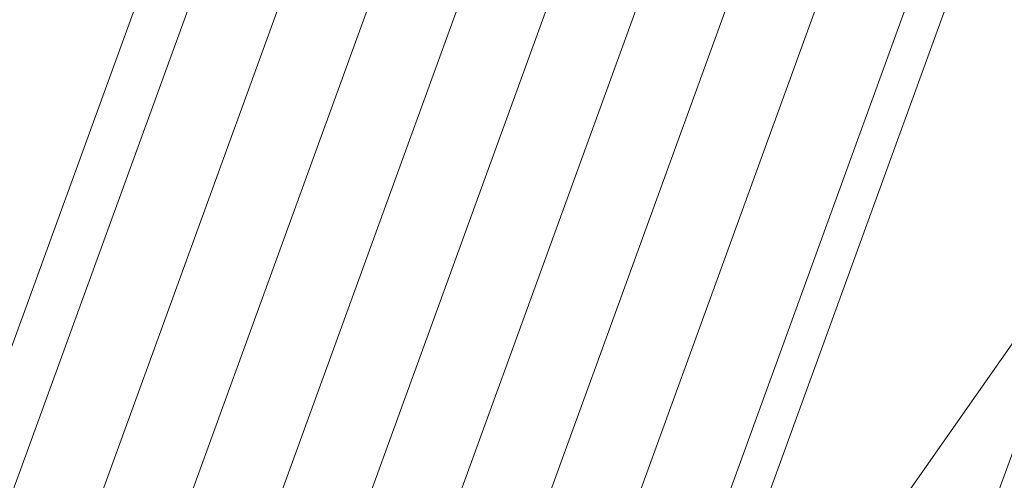
# Model space of a CAD drawing. Units: millimetres. Extents: x -1547 to 22834, y 9084 to 23956.
# Drawn here: x 13957 to 17669, y 17348 to 19084 of the extents above; entities that cross this region are included whole.
import ezdxf

# ---------------------------------------------------------------- set-up
doc = ezdxf.new("R2010")
doc.units = ezdxf.units.MM
doc.header["$LTSCALE"] = 100
doc.linetypes.add('SLD-Continua', pattern=[0])

# ---------------------------------------------------------------- blocks, each defined once
blk = doc.blocks.new('SW_HATCH_0')
at = {"color": 0, "linetype": 'SLD-Continua', "lineweight": 18}
for p, q in [((12161.6, -2790.3), (14636, 4008.1)), ((12480, -2843.9), (14934.4, 3899.5)), ((12778.3, -2952.5), (15232.7, 3790.9)), ((13076.7, -3061.1), (15531.1, 3682.3)), ((13375, -3169.7), (15829.4, 3573.7)), ((13673.4, -3278.3), (16127.8, 3465.1)), ((13971.7, -3386.9), (16426.1, 3356.5)), ((14270.1, -3495.5), (16724.5, 3248)), ((14544, -3671.2), (17022.8, 3139.4)), ((15351.8, -4236.8), (17563.1, 1838.8))]:
    blk.add_line(p, q, dxfattribs=at)

msp = doc.modelspace()

# ---------------------------------------------------------------- linework, layer by layer
at = {"lineweight": 18}
for p, q in [((14907.3, 20547.1), (13518.2, 16730.8)), ((17607, 19564.5), (16218, 15748.1)), ((18546.4, 19073.5), (16218, 15748.1))]:
    msp.add_line(p, q, dxfattribs=at)

# ---------------------------------------------------------------- block references
at = {"color": 1, "linetype": 'SLD-Continua', "lineweight": 18}
msp.add_blockref('SW_HATCH_0', (450.5, 16473.8), dxfattribs=at)

doc.saveas('drawing.dxf')
